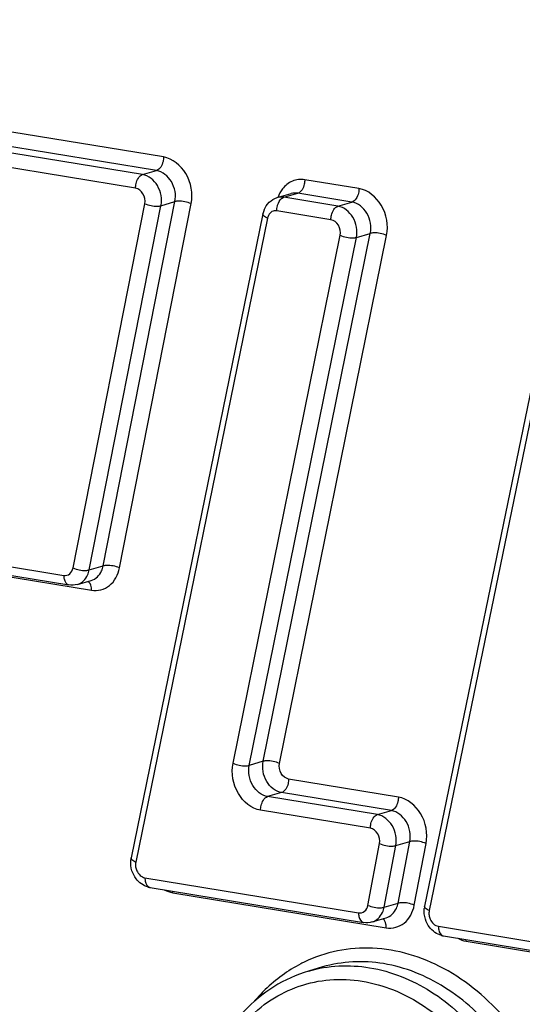
# Model space of a CAD drawing. Units: millimetres. Extents: x 0 to 594, y 0 to 420.
# Drawn here: x 253 to 255, y 83 to 85 of the extents above; entities that cross this region are included whole.
import ezdxf

# ---------------------------------------------------------------- set-up
doc = ezdxf.new("R2010")
doc.units = ezdxf.units.MM
doc.header["$LTSCALE"] = 32.67
doc.layers.add('AXES', color=7, linetype='CONTINUOUS')
doc.layers.add('SOLIDES', color=7, linetype='CONTINUOUS')

msp = doc.modelspace()

# ---------------------------------------------------------------- linework, layer by layer
at = {"layer": 'AXES', "color": 7, "linetype": 'CONTINUOUS'}
msp.add_line((254.1324, 82.965498), (254.102803, 82.95688), dxfattribs=at)
at = {"layer": 'SOLIDES', "color": 9, "linetype": 'CONTINUOUS'}
for p, q in [((253.795302, 84.683187), (252.019958, 84.974341)), ((253.780388, 84.654475), (252.005044, 84.945629)), ((253.750791, 84.645857), (251.975447, 84.937012)), ((253.735877, 84.617146), (251.960533, 84.9083)), ((253.750791, 84.645857), (253.780388, 84.654475)), ((254.209736, 84.616231), (254.094831, 84.635075)), ((254.05032, 84.597746), (254.079917, 84.606363)), ((254.194822, 84.587519), (254.079917, 84.606363)), ((253.667341, 83.816049), (253.819418, 84.588488)), ((253.789821, 84.579871), (253.819418, 84.588488)), ((254.048772, 84.597161), (254.05032, 84.597746)), ((254.165225, 84.578901), (254.05032, 84.597746)), ((254.165225, 84.578901), (254.194822, 84.587519)), ((253.603315, 83.811713), (253.755392, 84.584152)), ((253.637744, 83.807432), (253.789821, 84.579871)), ((253.70177, 83.811768), (253.853847, 84.584207)), ((254.150311, 84.550189), (254.035406, 84.569034)), ((254.015698, 84.553411), (253.736375, 83.18767)), ((253.942636, 83.397468), (254.169796, 84.517046)), ((253.977035, 83.393037), (254.204195, 84.512615)), ((254.006632, 83.401654), (254.233792, 84.521233)), ((254.041031, 83.397223), (254.268191, 84.516801)), ((254.204195, 84.512615), (254.233792, 84.521233)), ((254.639787, 84.451093), (254.358664, 83.08492)), ((252.692002, 83.942116), (253.583569, 83.7959)), ((252.750964, 83.910545), (253.642531, 83.764329)), ((253.637744, 83.807432), (253.667341, 83.816049)), ((254.006632, 83.401654), (253.977035, 83.393037)), ((254.293344, 83.325896), (254.060516, 83.36408)), ((254.045602, 83.335368), (254.016005, 83.32675)), ((254.27843, 83.297184), (254.045602, 83.335368)), ((254.248833, 83.288567), (254.016005, 83.32675)), ((254.233919, 83.259855), (254.001091, 83.298038)), ((254.248833, 83.288567), (254.27843, 83.297184)), ((254.287923, 83.222891), (254.31752, 83.231509)), ((254.292573, 83.100673), (254.31752, 83.231509)), ((254.228517, 83.096182), (254.253464, 83.227017)), ((254.262976, 83.092056), (254.287923, 83.222891)), ((254.327032, 83.096547), (254.351979, 83.227383)), ((253.755852, 83.154486), (254.208741, 83.080213)), ((253.765915, 83.134268), (253.766604, 83.134125)), ((253.814814, 83.122915), (254.267703, 83.048642)), ((254.262976, 83.092056), (254.292573, 83.100673)), ((254.378135, 83.051706), (254.904245, 82.965424)), ((254.388198, 83.031487), (254.388887, 83.031344)), ((254.437098, 83.020134), (254.963208, 82.933853))]:
    msp.add_line(p, q, dxfattribs=at)
at = {"layer": 'SOLIDES', "color": 7, "linetype": 'CONTINUOUS'}
for p, q in [((254.036111, 84.596946), (254.065708, 84.605563)), ((254.006003, 84.562729), (253.72668, 83.196988)), ((254.630098, 84.46044), (254.348976, 83.094267)), ((252.702754, 83.921755), (253.594321, 83.775539)), ((253.61246, 83.776606), (253.642057, 83.785223)), ((253.766604, 83.134125), (254.219493, 83.059851)), ((254.237632, 83.060919), (254.267229, 83.069536)), ((254.388887, 83.031344), (254.914998, 82.945062))]:
    msp.add_line(p, q, dxfattribs=at)
for centre, radius, start, end in [((254.054931, 84.552751), 0.049935, 158.648317, 168.473517), ((253.777595, 83.186592), 0.051965, 168.45976, 173.528082), ((253.773518, 83.176213), 0.042652, 255.07339, 260.671759), ((254.399858, 83.083814), 0.051945, 168.390952, 173.464224), ((254.395801, 83.073432), 0.042652, 255.069097, 260.671732)]:
    msp.add_arc(centre, radius, start, end, dxfattribs=at)
at = {"layer": 'SOLIDES', "color": 9, "linetype": 'CONTINUOUS'}
for centre, radius, start, end in [((254.040708, 84.548302), 0.025527, 163.764627, 168.456373), ((253.603641, 83.764522), 0.03889, 359.715997, 3.440885), ((253.77626, 83.123115), 0.038555, 359.703603, 4.665702), ((254.228813, 83.048835), 0.03889, 359.715997, 3.440885), ((254.398543, 83.020334), 0.038555, 359.703603, 4.665702), ((254.225248, 82.70424), 0.301846, 115.83258, 117.366073)]:
    msp.add_arc(centre, radius, start, end, dxfattribs=at)
for points, knots in [([(253.795302, 84.683187), (253.795287, 84.679941), (253.794029, 84.669271), (253.787904, 84.656663), (253.780388, 84.654475)], [0, 0, 0, 0, 0.29311806, 1, 1, 1, 1]), ([(253.853847, 84.584207), (253.858018, 84.605391), (253.850561, 84.649621), (253.814644, 84.680015), (253.795302, 84.683187)], [0, 0, 0, 0, 0.52416091, 1, 1, 1, 1]), ([(253.819418, 84.588488), (253.822199, 84.602611), (253.817227, 84.632097), (253.793283, 84.65236), (253.780388, 84.654475)], [0, 0, 0, 0, 0.52416058, 1, 1, 1, 1]), ([(253.735877, 84.617146), (253.735892, 84.620392), (253.73715, 84.631062), (253.743275, 84.643669), (253.750791, 84.645857)], [0, 0, 0, 0, 0.29311806, 1, 1, 1, 1]), ([(253.789821, 84.579871), (253.792602, 84.593994), (253.78763, 84.62348), (253.763686, 84.643743), (253.750791, 84.645857)], [0, 0, 0, 0, 0.52416058, 1, 1, 1, 1]), ([(254.094831, 84.635075), (254.086167, 84.636496), (254.067386, 84.634619), (254.052941, 84.622607), (254.04756, 84.615422)], [0, 0, 0, 0, 0.49443008, 1, 1, 1, 1]), ([(254.094831, 84.635075), (254.094815, 84.631829), (254.093558, 84.621159), (254.087433, 84.608552), (254.079917, 84.606363)], [0, 0, 0, 0, 0.29311806, 1, 1, 1, 1]), ([(253.755392, 84.584152), (253.756782, 84.591214), (253.754297, 84.605957), (253.742324, 84.616088), (253.735877, 84.617146)], [0, 0, 0, 0, 0.52416119, 1, 1, 1, 1]), ([(254.209736, 84.616231), (254.20972, 84.612985), (254.208463, 84.602314), (254.202338, 84.589707), (254.194822, 84.587519)], [0, 0, 0, 0, 0.29311806, 1, 1, 1, 1]), ([(254.268191, 84.516801), (254.272498, 84.538027), (254.265163, 84.582467), (254.229151, 84.613047), (254.209736, 84.616231)], [0, 0, 0, 0, 0.52400448, 1, 1, 1, 1]), ([(253.853847, 84.584207), (253.845365, 84.587919), (253.833443, 84.590305), (253.821731, 84.589162), (253.819418, 84.588488)], [0, 0, 0, 0, 0.7935325, 1, 1, 1, 1]), ([(254.036732, 84.579332), (254.037255, 84.581385), (254.039535, 84.588197), (254.044095, 84.594986), (254.048772, 84.597161)], [0, 0, 0, 0, 0.29111401, 1, 1, 1, 1]), ([(254.233792, 84.521233), (254.236663, 84.535383), (254.231773, 84.565009), (254.207765, 84.585396), (254.194822, 84.587519)], [0, 0, 0, 0, 0.52400415, 1, 1, 1, 1]), ([(253.755392, 84.584152), (253.763874, 84.58044), (253.775796, 84.578054), (253.787508, 84.579197), (253.789821, 84.579871)], [0, 0, 0, 0, 0.7935325, 1, 1, 1, 1]), ([(254.150311, 84.550189), (254.150326, 84.553435), (254.151584, 84.564106), (254.157709, 84.576713), (254.165225, 84.578901)], [0, 0, 0, 0, 0.29311806, 1, 1, 1, 1]), ([(254.204195, 84.512615), (254.207066, 84.526766), (254.202176, 84.556392), (254.178168, 84.576779), (254.165225, 84.578901)], [0, 0, 0, 0, 0.52400415, 1, 1, 1, 1]), ([(254.015698, 84.553411), (254.014199, 84.554082), (254.010426, 84.555993), (254.005414, 84.559848), (254.006003, 84.562729)], [0, 0, 0, 0, 0.35837305, 1, 1, 1, 1]), ([(254.169796, 84.517046), (254.171232, 84.524122), (254.168787, 84.538935), (254.156782, 84.549128), (254.150311, 84.550189)], [0, 0, 0, 0, 0.52400477, 1, 1, 1, 1]), ([(254.169796, 84.517046), (254.178252, 84.513276), (254.190168, 84.51082), (254.201883, 84.511942), (254.204195, 84.512615)], [0, 0, 0, 0, 0.79361609, 1, 1, 1, 1]), ([(254.268191, 84.516801), (254.259735, 84.520572), (254.247819, 84.523027), (254.236104, 84.521906), (254.233792, 84.521233)], [0, 0, 0, 0, 0.79361609, 1, 1, 1, 1]), ([(253.642057, 83.785223), (253.651552, 83.787988), (253.662748, 83.79928), (253.666613, 83.812352), (253.667341, 83.816049)], [0, 0, 0, 0, 0.72409334, 1, 1, 1, 1]), ([(253.70177, 83.811768), (253.693287, 83.81548), (253.681366, 83.817866), (253.669654, 83.816723), (253.667341, 83.816049)], [0, 0, 0, 0, 0.7935325, 1, 1, 1, 1]), ([(253.583569, 83.7959), (253.583557, 83.793363), (253.584016, 83.785742), (253.588978, 83.77641), (253.594321, 83.775539)], [0, 0, 0, 0, 0.31913195, 1, 1, 1, 1]), ([(253.583569, 83.7959), (253.587854, 83.795197), (253.597979, 83.797856), (253.602386, 83.806996), (253.603315, 83.811713)], [0, 0, 0, 0, 0.47462792, 1, 1, 1, 1]), ([(253.603315, 83.811713), (253.611797, 83.808001), (253.623718, 83.805615), (253.635431, 83.806758), (253.637744, 83.807432)], [0, 0, 0, 0, 0.7935325, 1, 1, 1, 1]), ([(253.61246, 83.776605), (253.621955, 83.779371), (253.633151, 83.790663), (253.637016, 83.803735), (253.637744, 83.807432)], [0, 0, 0, 0, 0.72409333, 1, 1, 1, 1]), ([(253.642531, 83.764329), (253.655389, 83.76222), (253.685766, 83.770194), (253.698984, 83.797618), (253.70177, 83.811768)], [0, 0, 0, 0, 0.47462553, 1, 1, 1, 1]), ([(253.642462, 83.766856), (253.642353, 83.768652), (253.641595, 83.774581), (253.638834, 83.780874), (253.635302, 83.783262)], [0, 0, 0, 0, 0.29674233, 1, 1, 1, 1]), ([(254.001091, 83.298038), (253.981676, 83.301222), (253.945663, 83.331802), (253.938329, 83.376242), (253.942636, 83.397468)], [0, 0, 0, 0, 0.47599543, 1, 1, 1, 1]), ([(253.942636, 83.397468), (253.951092, 83.393697), (253.963008, 83.391242), (253.974723, 83.392363), (253.977035, 83.393037)], [0, 0, 0, 0, 0.79361609, 1, 1, 1, 1]), ([(254.045602, 83.335368), (254.032659, 83.33749), (254.008651, 83.357878), (254.003761, 83.387504), (254.006632, 83.401654)], [0, 0, 0, 0, 0.47599585, 1, 1, 1, 1]), ([(254.041031, 83.397223), (254.032575, 83.400994), (254.020659, 83.403449), (254.008943, 83.402327), (254.006632, 83.401654)], [0, 0, 0, 0, 0.79361609, 1, 1, 1, 1]), ([(254.060516, 83.36408), (254.054044, 83.365141), (254.04204, 83.375334), (254.039595, 83.390148), (254.041031, 83.397223)], [0, 0, 0, 0, 0.47599571, 1, 1, 1, 1]), ([(254.016005, 83.32675), (254.003062, 83.328873), (253.979054, 83.34926), (253.974164, 83.378886), (253.977035, 83.393037)], [0, 0, 0, 0, 0.47599586, 1, 1, 1, 1]), ([(254.060516, 83.36408), (254.060501, 83.360834), (254.059243, 83.350163), (254.053118, 83.337556), (254.045602, 83.335368)], [0, 0, 0, 0, 0.29311806, 1, 1, 1, 1]), ([(254.001091, 83.298038), (254.001106, 83.301284), (254.002364, 83.311955), (254.008489, 83.324562), (254.016005, 83.32675)], [0, 0, 0, 0, 0.29311806, 1, 1, 1, 1]), ([(254.293344, 83.325896), (254.293329, 83.32265), (254.292071, 83.31198), (254.285946, 83.299373), (254.27843, 83.297184)], [0, 0, 0, 0, 0.29311806, 1, 1, 1, 1]), ([(254.351979, 83.227383), (254.35601, 83.248523), (254.348428, 83.292535), (254.312611, 83.322736), (254.293344, 83.325896)], [0, 0, 0, 0, 0.52432065, 1, 1, 1, 1]), ([(254.31752, 83.231509), (254.320208, 83.245602), (254.315152, 83.274943), (254.291275, 83.295078), (254.27843, 83.297184)], [0, 0, 0, 0, 0.52432032, 1, 1, 1, 1]), ([(254.233919, 83.259855), (254.233934, 83.263101), (254.235192, 83.273771), (254.241317, 83.286378), (254.248833, 83.288567)], [0, 0, 0, 0, 0.29311806, 1, 1, 1, 1]), ([(254.287923, 83.222891), (254.290611, 83.236984), (254.285555, 83.266326), (254.261678, 83.28646), (254.248833, 83.288567)], [0, 0, 0, 0, 0.52432032, 1, 1, 1, 1]), ([(254.253464, 83.227017), (254.254808, 83.234064), (254.25228, 83.248735), (254.240341, 83.258802), (254.233919, 83.259855)], [0, 0, 0, 0, 0.52432093, 1, 1, 1, 1]), ([(254.351979, 83.227383), (254.34347, 83.231033), (254.331543, 83.233348), (254.319835, 83.232182), (254.31752, 83.231509)], [0, 0, 0, 0, 0.79344636, 1, 1, 1, 1]), ([(254.253464, 83.227017), (254.261973, 83.223366), (254.2739, 83.221051), (254.285609, 83.222217), (254.287923, 83.222891)], [0, 0, 0, 0, 0.79344636, 1, 1, 1, 1]), ([(253.736375, 83.18767), (253.734876, 83.188341), (253.731103, 83.190252), (253.726091, 83.194107), (253.72668, 83.196988)], [0, 0, 0, 0, 0.35837305, 1, 1, 1, 1]), ([(253.736084, 83.178053), (253.736467, 83.175172), (253.739143, 83.164963), (253.74825, 83.155733), (253.755852, 83.154486)], [0, 0, 0, 0, 0.27390589, 1, 1, 1, 1]), ([(253.755852, 83.154486), (253.75584, 83.152039), (253.756321, 83.144564), (253.760757, 83.135565), (253.765915, 83.134268)], [0, 0, 0, 0, 0.31512176, 1, 1, 1, 1]), ([(254.208741, 83.080213), (254.213047, 83.079507), (254.223232, 83.082209), (254.227611, 83.091431), (254.228517, 83.096182)], [0, 0, 0, 0, 0.47431869, 1, 1, 1, 1]), ([(254.228517, 83.096182), (254.237026, 83.092531), (254.248953, 83.090216), (254.260662, 83.091382), (254.262976, 83.092056)], [0, 0, 0, 0, 0.79344636, 1, 1, 1, 1]), ([(254.237632, 83.060918), (254.247193, 83.063703), (254.258448, 83.075136), (254.262264, 83.088324), (254.262976, 83.092056)], [0, 0, 0, 0, 0.72387158, 1, 1, 1, 1]), ([(254.267229, 83.069536), (254.27679, 83.07232), (254.288045, 83.083754), (254.291861, 83.096942), (254.292573, 83.100673)], [0, 0, 0, 0, 0.72387158, 1, 1, 1, 1]), ([(254.267703, 83.048642), (254.280622, 83.046523), (254.31118, 83.054626), (254.324314, 83.082295), (254.327032, 83.096547)], [0, 0, 0, 0, 0.47431626, 1, 1, 1, 1]), ([(254.327032, 83.096547), (254.318523, 83.100198), (254.306596, 83.102513), (254.294887, 83.101347), (254.292573, 83.100673)], [0, 0, 0, 0, 0.79344636, 1, 1, 1, 1]), ([(254.358664, 83.08492), (254.357165, 83.085594), (254.35339, 83.087513), (254.348382, 83.091383), (254.348976, 83.094267)], [0, 0, 0, 0, 0.35822393, 1, 1, 1, 1]), ([(254.208741, 83.080213), (254.208729, 83.077676), (254.209188, 83.070055), (254.21415, 83.060723), (254.219493, 83.059852)], [0, 0, 0, 0, 0.31913195, 1, 1, 1, 1]), ([(254.267634, 83.051169), (254.267525, 83.052964), (254.266767, 83.058894), (254.264006, 83.065187), (254.260474, 83.067575)], [0, 0, 0, 0, 0.29674233, 1, 1, 1, 1]), ([(254.358364, 83.075298), (254.358744, 83.072415), (254.361415, 83.062195), (254.370527, 83.052953), (254.378135, 83.051706)], [0, 0, 0, 0, 0.27389997, 1, 1, 1, 1]), ([(254.378135, 83.051706), (254.378123, 83.049258), (254.378605, 83.041783), (254.38304, 83.032785), (254.388198, 83.031487)], [0, 0, 0, 0, 0.31512051, 1, 1, 1, 1]), ([(254.616129, 82.694989), (254.593414, 82.75202), (254.532284, 82.856434), (254.399374, 82.969509), (254.242713, 83.01823), (254.13812, 82.997417), (254.093721, 82.975923)], [0, 0, 0, 0, 0.27888776, 0.53891715, 0.77590264, 1, 1, 1, 1]), ([(254.583416, 82.682313), (254.563633, 82.731984), (254.511412, 82.82366), (254.399475, 82.927373), (254.266937, 82.981905), (254.173924, 82.977589), (254.1324, 82.965497)], [0, 0, 0, 0, 0.27670832, 0.53704941, 0.77616951, 1, 1, 1, 1]), ([(254.086498, 82.972306), (254.058841, 82.957991), (254.024429, 82.932722), (253.995894, 82.902075), (253.988946, 82.893911)], [0, 0, 0, 0, 0.74389708, 1, 1, 1, 1]), ([(254.102803, 82.95688), (254.144327, 82.968971), (254.23734, 82.973288), (254.369878, 82.918756), (254.481815, 82.815042), (254.534036, 82.723366), (254.55382, 82.673695)], [0, 0, 0, 0, 0.22383049, 0.46295059, 0.72329168, 1, 1, 1, 1]), ([(253.928474, 82.329589), (253.90313, 82.379248), (253.868318, 82.486024), (253.866823, 82.649499), (253.91668, 82.796058), (254.01482, 82.903852), (254.148752, 82.95018), (254.291034, 82.924661), (254.4167, 82.837754), (254.477932, 82.751398), (254.502148, 82.703216)], [0, 0, 0, 0, 0.13929711, 0.27544387, 0.40199119, 0.51741761, 0.6271736, 0.74090594, 0.86526912, 1, 1, 1, 1])]:
    msp.add_open_spline(points, degree=3, knots=knots, dxfattribs=at)
for points in [[(254.04756, 84.615422), (254.043539, 84.610054), (254.040429, 84.603926), (254.038253, 84.597581)], [(254.079917, 84.606363), (254.075235, 84.607131), (254.070262, 84.60689), (254.065708, 84.605563)], [(254.05032, 84.597746), (254.045638, 84.598513), (254.040665, 84.598272), (254.036111, 84.596946)], [(254.025097, 84.567298), (254.020774, 84.564903), (254.017582, 84.560184), (254.016199, 84.555439)], [(254.035406, 84.569034), (254.031967, 84.569598), (254.028145, 84.568986), (254.025097, 84.567298)], [(254.035406, 84.569034), (254.035422, 84.572495), (254.035878, 84.575978), (254.036732, 84.579332)], [(253.736375, 83.18767), (253.735732, 83.184528), (253.735662, 83.181232), (253.736084, 83.178053)], [(253.796919, 83.12914), (253.802475, 83.126136), (253.808582, 83.123937), (253.814814, 83.122915)], [(254.358664, 83.08492), (254.358017, 83.081777), (254.357944, 83.078479), (254.358364, 83.075298)], [(254.419201, 83.02636), (254.424757, 83.023355), (254.430865, 83.021156), (254.437098, 83.020134)]]:
    msp.add_open_spline(points, degree=3, dxfattribs=at)
at = {"layer": 'SOLIDES', "color": 7, "linetype": 'CONTINUOUS'}
for points in [[(254.008424, 84.570932), (254.013045, 84.582722), (254.023952, 84.593406), (254.036111, 84.596946)], [(253.61246, 83.776606), (253.606645, 83.774912), (253.600298, 83.774558), (253.594321, 83.775539)], [(253.728287, 83.16932), (253.72593, 83.176702), (253.725085, 83.18475), (253.725961, 83.192449)], [(253.736975, 83.152556), (253.733161, 83.157562), (253.730201, 83.163324), (253.728287, 83.16932)], [(253.762531, 83.135), (253.752544, 83.13766), (253.743239, 83.144335), (253.736975, 83.152556)], [(254.350557, 83.06658), (254.348204, 83.073969), (254.347366, 83.082024), (254.348251, 83.089727)], [(254.359241, 83.049798), (254.355427, 83.05481), (254.352468, 83.060578), (254.350557, 83.06658)], [(254.237632, 83.060919), (254.231817, 83.059225), (254.22547, 83.058871), (254.219493, 83.059851)], [(254.384811, 83.03222), (254.374817, 83.034882), (254.365505, 83.041567), (254.359241, 83.049798)]]:
    msp.add_open_spline(points, degree=3, dxfattribs=at)
msp.add_open_spline([(254.102803, 82.95688), (254.051216, 82.94186), (253.951792, 82.878067), (253.867219, 82.718657), (253.850277, 82.529172), (253.883846, 82.402208), (253.911162, 82.342832)], degree=3, knots=[0, 0, 0, 0, 0.22392237, 0.4652304, 0.72761488, 1, 1, 1, 1], dxfattribs=at)

doc.saveas('drawing.dxf')
